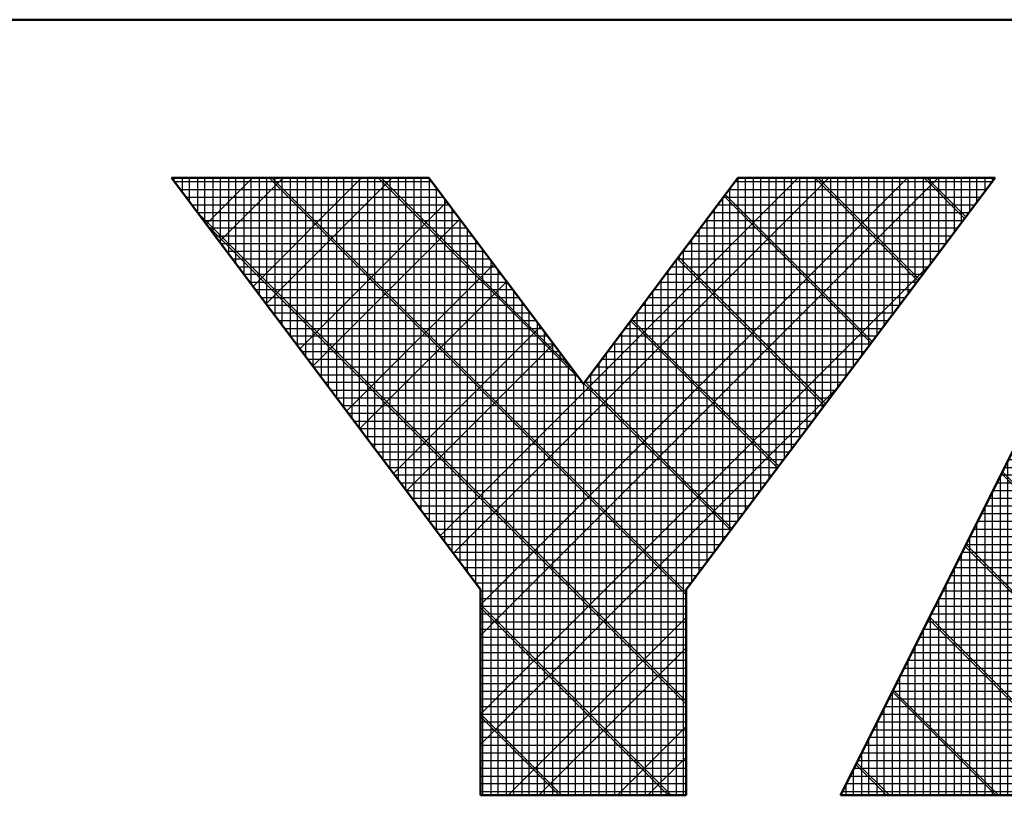
# Model space of a CAD drawing. Units: millimetres. Extents: x 0 to 525, y 0 to 371.
# Drawn here: x 241 to 249, y 1 to 8 of the extents above; entities that cross this region are included whole.
import ezdxf

# ---------------------------------------------------------------- set-up
doc = ezdxf.new("R2010")
doc.units = ezdxf.units.MM
doc.header["$LTSCALE"] = 0.233637
for name, color, linetype in [('NoLayerName_001', 7, 'Continuous'), ('NoLayerName_003', 7, 'Continuous'), ('NoLayerName_004', 7, 'Continuous'), ('NoLayerName_006', 7, 'Continuous')]:
    doc.layers.add(name, color=color, linetype=linetype)

# ---------------------------------------------------------------- blocks, each defined once
blk = doc.blocks.new('JZB_0009')
at = {"layer": 'NoLayerName_006', "color": 5, "linetype": 'Continuous', "lineweight": 25}
for p, q in [((2, 0.7579), (2, 4)), ((2.1, 1.0079), (2.1, 4)), ((2.2, 1.2579), (2.2, 4)), ((2.3, 1.5063), (2.3, 4)), ((2.4, 1.7063), (2.4, 4)), ((2.5, 1.9063), (2.5, 4)), ((2.6, 2.1063), (2.6, 4)), ((2.7, 2.3063), (2.7, 4)), ((2.8, 2.5063), (2.8, 4)), ((2.9, 2.7063), (2.9, 4)), ((3, 2.9063), (3, 4)), ((3.1, 3.1063), (3.1, 4)), ((3.2, 3.2165), (3.2, 4)), ((3.3, 3.288), (3.3, 4)), ((3.4, 3.3594), (3.4, 4)), ((3.5, 3.4308), (3.5, 4)), ((3.6, 3.5023), (3.6, 4)), ((3.7, 3.5737), (3.7, 4)), ((3.8, 3.6451), (3.8, 4)), ((3.9, 3.7165), (3.9, 4)), ((4, 3.788), (4, 4)), ((4.1, 3.8594), (4.1, 4)), ((4.2, 3.9308), (4.2, 4)), ((1.9, 0.5397), (1.9, 3.873)), ((1.8, 0.3397), (1.8, 3.673)), ((1.7, 0.1397), (1.7, 3.473)), ((1.6, 0), (1.6, 3.273)), ((1.5, 0), (1.5, 3.073)), ((1.4, 0), (1.4, 2.873)), ((1.3, 0), (1.3, 2.673)), ((1.2, 0), (1.2, 2.473)), ((1.1, 0), (1.1, 2.273)), ((1, 0), (1, 2.073)), ((0.9, 0), (0.9, 1.873)), ((0.8, 0), (0.8, 1.673)), ((0.7, 0), (0.7, 1.473)), ((0.6, 0), (0.6, 1.273)), ((0.5, 0), (0.5, 1.073)), ((0.4, 0), (0.4, 0.873)), ((0.3, 0), (0.3, 0.673)), ((0.2, 0), (0.2, 0.473)), ((0.1, 0), (0.1, 0.273)), ((0, 0), (0, 0.073))]:
    blk.add_line(p, q, dxfattribs=at)
blk = doc.blocks.new('JZB_0010')
at = {"layer": 'NoLayerName_006', "color": 5, "linetype": 'Continuous', "lineweight": 25}
for p, q in [((1.95, 3.9), (4.2155, 3.9)), ((1.9, 3.8), (4.0755, 3.8)), ((1.85, 3.7), (3.9355, 3.7)), ((1.8, 3.6), (3.7955, 3.6)), ((1.75, 3.5), (3.6555, 3.5)), ((1.7, 3.4), (3.5155, 3.4)), ((1.65, 3.3), (3.3755, 3.3)), ((1.6, 3.2), (3.2355, 3.2)), ((1.55, 3.1), (3.1333, 3.1)), ((1.5, 3), (3.0833, 3)), ((1.45, 2.9), (3.0333, 2.9)), ((1.4, 2.8), (2.9833, 2.8)), ((1.35, 2.7), (2.9333, 2.7)), ((1.3, 2.6), (2.8833, 2.6)), ((1.25, 2.5), (2.8333, 2.5)), ((1.2, 2.4), (2.7833, 2.4)), ((1.15, 2.3), (2.7333, 2.3)), ((1.1, 2.2), (2.6833, 2.2)), ((1.05, 2.1), (2.6333, 2.1)), ((1, 2), (2.5833, 2)), ((0.95, 1.9), (2.5333, 1.9)), ((0.9, 1.8), (2.4833, 1.8)), ((0.85, 1.7), (2.4333, 1.7)), ((0.8, 1.6), (2.3833, 1.6)), ((0.75, 1.5), (2.3333, 1.5)), ((0.7, 1.4), (2.2909, 1.4)), ((0.65, 1.3), (2.2509, 1.3)), ((0.6, 1.2), (2.2109, 1.2)), ((0.55, 1.1), (2.1709, 1.1)), ((0.5, 1), (2.1309, 1)), ((0.45, 0.9), (2.0909, 0.9)), ((0.4, 0.8), (2.0509, 0.8)), ((0.35, 0.7), (2.0109, 0.7)), ((0.3, 0.6), (1.9667, 0.6)), ((0.25, 0.5), (1.9167, 0.5)), ((0.2, 0.4), (1.8667, 0.4)), ((0.15, 0.3), (1.8167, 0.3)), ((0.1, 0.2), (1.7667, 0.2)), ((0.05, 0.1), (1.7167, 0.1)), ((0, 0), (1.6667, 0))]:
    blk.add_line(p, q, dxfattribs=at)
blk = doc.blocks.new('JZB_0011')
at = {"layer": 'NoLayerName_006', "color": 5, "linetype": 'Continuous', "lineweight": 25}
for p, q in [((1.8856, 3.9819), (2.9412, 2.9263)), ((2.5746, 4), (3.2635, 3.3111)), ((3.2817, 4), (3.676, 3.6057)), ((3.9888, 4), (4.0885, 3.9003)), ((1.6499, 3.5105), (2.7055, 2.4549)), ((1.4142, 3.0391), (2.4698, 1.9835)), ((1.1785, 2.5677), (2.2341, 1.5121)), ((0.9428, 2.0963), (2.016, 1.023)), ((0.7071, 1.6249), (1.7985, 0.5335)), ((0.4714, 1.1534), (1.5809, 0.044)), ((0.2357, 0.682), (0.9178, 0)), ((0, 0.2106), (0.2106, 0))]:
    blk.add_line(p, q, dxfattribs=at)
blk = doc.blocks.new('JZB_0012')
at = {"layer": 'NoLayerName_006', "color": 5, "linetype": 'Continuous', "lineweight": 25}
for p, q in [((1.8856, 3.9819), (2.9412, 2.9263)), ((2.5746, 4), (3.2635, 3.3111)), ((3.2817, 4), (3.676, 3.6057)), ((3.9888, 4), (4.0885, 3.9003)), ((1.6499, 3.5105), (2.7055, 2.4549)), ((1.4142, 3.0391), (2.4698, 1.9835)), ((1.1785, 2.5677), (2.2341, 1.5121)), ((0.9428, 2.0963), (2.016, 1.023)), ((0.7071, 1.6249), (1.7985, 0.5335)), ((0.4714, 1.1534), (1.5809, 0.044)), ((0.2357, 0.682), (0.9178, 0)), ((0, 0.2106), (0.2106, 0))]:
    blk.add_line(p, q, dxfattribs=at)
blk = doc.blocks.new('JZB_0013')
at = {"layer": 'NoLayerName_006', "color": 5, "linetype": 'Continuous', "lineweight": 25}
for p, q in [((1.8856, 3.9819), (2.9412, 2.9263)), ((2.5746, 4), (3.2635, 3.3111)), ((3.2817, 4), (3.676, 3.6057)), ((3.9888, 4), (4.0885, 3.9003)), ((1.6499, 3.5105), (2.7055, 2.4549)), ((1.4142, 3.0391), (2.4698, 1.9835)), ((1.1785, 2.5677), (2.2341, 1.5121)), ((0.9428, 2.0963), (2.016, 1.023)), ((0.7071, 1.6249), (1.7985, 0.5335)), ((0.4714, 1.1534), (1.5809, 0.044)), ((0.2357, 0.682), (0.9178, 0)), ((0, 0.2106), (0.2106, 0))]:
    blk.add_line(p, q, dxfattribs=at)
blk = doc.blocks.new('JZB_0014')
at = {"layer": 'NoLayerName_006', "color": 5, "linetype": 'Continuous', "lineweight": 25}
for p, q in [((0, 3.9069), (0, 4)), ((0.1, 3.7735), (0.1, 4)), ((0.2, 3.6402), (0.2, 4)), ((0.3, 3.5069), (0.3, 4)), ((0.4, 3.3735), (0.4, 4)), ((0.5, 3.2402), (0.5, 4)), ((0.6, 3.1069), (0.6, 4)), ((0.7, 2.9735), (0.7, 4)), ((0.8, 2.8402), (0.8, 4)), ((0.9, 2.7069), (0.9, 4)), ((1, 2.5735), (1, 4)), ((1.1, 2.4402), (1.1, 4)), ((1.2, 2.3069), (1.2, 4)), ((1.3, 2.1735), (1.3, 4)), ((1.4, 2.0402), (1.4, 4)), ((1.5, 1.9069), (1.5, 4)), ((1.6, 1.7735), (1.6, 3.9958)), ((3.6, 1.782), (3.6, 4)), ((3.7, 1.9153), (3.7, 4)), ((3.8, 2.0487), (3.8, 4)), ((3.9, 2.182), (3.9, 4)), ((4, 2.3153), (4, 4)), ((4.1, 2.4487), (4.1, 4)), ((4.2, 2.582), (4.2, 4)), ((4.3, 2.7153), (4.3, 4)), ((4.4, 2.8487), (4.4, 4)), ((4.5, 2.982), (4.5, 4)), ((4.6, 3.1153), (4.6, 4)), ((4.7, 3.2487), (4.7, 4)), ((4.8, 3.382), (4.8, 4)), ((4.9, 3.5153), (4.9, 4)), ((5, 3.6487), (5, 4)), ((5.1, 3.782), (5.1, 4)), ((5.2, 3.9153), (5.2, 4)), ((1.7, 1.6402), (1.7, 3.8624)), ((3.5, 1.6487), (3.5, 3.8709)), ((1.8, 1.5069), (1.8, 3.7291)), ((3.4, 1.5153), (3.4, 3.7376)), ((1.9, 1.3735), (1.9, 3.5958)), ((3.3, 1.382), (3.3, 3.6042)), ((2, 0), (2, 3.4624)), ((3.2, 0), (3.2, 3.4709)), ((2.1, 0), (2.1, 3.3291)), ((3.1, 0), (3.1, 3.3376)), ((2.2, 0), (2.2, 3.1958)), ((3, 0), (3, 3.2042)), ((2.3, 0), (2.3, 3.0624)), ((2.9, 0), (2.9, 3.0709)), ((2.8, 0), (2.8, 2.9376)), ((2.4, 0), (2.4, 2.9291)), ((2.5, 0), (2.5, 2.7958)), ((2.7, 0), (2.7, 2.8042)), ((2.6, 0), (2.6, 2.6709))]:
    blk.add_line(p, q, dxfattribs=at)
blk = doc.blocks.new('JZB_0015')
at = {"layer": 'NoLayerName_006', "color": 5, "linetype": 'Continuous', "lineweight": 25}
for p, q in [((0, 3.9), (1.6667, 3.9)), ((3.5537, 3.9), (5.2203, 3.9)), ((0.075, 3.8), (1.7417, 3.8)), ((3.4787, 3.8), (5.1453, 3.8)), ((0.15, 3.7), (1.8167, 3.7)), ((3.4037, 3.7), (5.0703, 3.7)), ((0.225, 3.6), (1.8917, 3.6)), ((3.3287, 3.6), (4.9953, 3.6)), ((0.3, 3.5), (1.9667, 3.5)), ((3.2537, 3.5), (4.9203, 3.5)), ((0.375, 3.4), (2.0417, 3.4)), ((3.1787, 3.4), (4.8453, 3.4)), ((0.45, 3.3), (2.1167, 3.3)), ((3.1037, 3.3), (4.7703, 3.3)), ((0.525, 3.2), (2.1917, 3.2)), ((3.0287, 3.2), (4.6953, 3.2)), ((0.6, 3.1), (2.2667, 3.1)), ((2.9537, 3.1), (4.6203, 3.1)), ((0.675, 3), (2.3417, 3)), ((2.8787, 3), (4.5453, 3)), ((0.75, 2.9), (2.4167, 2.9)), ((2.8037, 2.9), (4.4703, 2.9)), ((0.825, 2.8), (2.4917, 2.8)), ((2.7287, 2.8), (4.3953, 2.8)), ((0.9, 2.7), (2.5667, 2.7)), ((2.6537, 2.7), (4.3203, 2.7)), ((0.975, 2.6), (4.2453, 2.6)), ((1.05, 2.5), (4.1703, 2.5)), ((1.125, 2.4), (4.0953, 2.4)), ((1.2, 2.3), (4.0203, 2.3)), ((1.275, 2.2), (3.9453, 2.2)), ((1.35, 2.1), (3.8703, 2.1)), ((1.425, 2), (3.7953, 2)), ((1.5, 1.9), (3.7203, 1.9)), ((1.575, 1.8), (3.6453, 1.8)), ((1.65, 1.7), (3.5703, 1.7)), ((1.725, 1.6), (3.4953, 1.6)), ((1.8, 1.5), (3.4203, 1.5)), ((1.875, 1.4), (3.3453, 1.4)), ((1.9435, 1.3), (3.2768, 1.3)), ((1.9435, 1.2), (3.2768, 1.2)), ((1.9435, 1.1), (3.2768, 1.1)), ((1.9435, 1), (3.2768, 1)), ((1.9435, 0.9), (3.2768, 0.9)), ((1.9435, 0.8), (3.2768, 0.8)), ((1.9435, 0.7), (3.2768, 0.7)), ((1.9435, 0.6), (3.2768, 0.6)), ((1.9435, 0.5), (3.2768, 0.5)), ((1.9435, 0.4), (3.2768, 0.4)), ((1.9435, 0.3), (3.2768, 0.3)), ((1.9435, 0.2), (3.2768, 0.2)), ((1.9435, 0.1), (3.2768, 0.1)), ((1.9435, 0), (3.2768, 0))]:
    blk.add_line(p, q, dxfattribs=at)
blk = doc.blocks.new('JZB_0016')
at = {"layer": 'NoLayerName_006', "color": 5, "linetype": 'Continuous', "lineweight": 25}
for p, q in [((0.4759, 4), (3.1599, 1.316)), ((1.183, 4), (2.424, 2.7589)), ((4.0114, 4), (4.6677, 3.3437)), ((4.7185, 4), (4.9707, 3.7478)), ((3.4123, 3.892), (4.3646, 2.9397)), ((0, 3.7688), (3.1599, 0.6089)), ((3.1092, 3.488), (4.0616, 2.5356)), ((2.8062, 3.0839), (3.7585, 2.1315)), ((2.5031, 2.6798), (3.4555, 1.7275)), ((1.8266, 1.2351), (3.0616, 0)), ((1.8266, 0.528), (2.3545, 0))]:
    blk.add_line(p, q, dxfattribs=at)
blk = doc.blocks.new('JZB_0017')
at = {"layer": 'NoLayerName_006', "color": 5, "linetype": 'Continuous', "lineweight": 25}
for p, q in [((0.4759, 4), (3.1599, 1.316)), ((1.183, 4), (2.424, 2.7589)), ((4.0114, 4), (4.6677, 3.3437)), ((4.7185, 4), (4.9707, 3.7478)), ((3.4123, 3.892), (4.3646, 2.9397)), ((0, 3.7688), (3.1599, 0.6089)), ((3.1092, 3.488), (4.0616, 2.5356)), ((2.8062, 3.0839), (3.7585, 2.1315)), ((2.5031, 2.6798), (3.4555, 1.7275)), ((1.8266, 1.2351), (3.0616, 0)), ((1.8266, 0.528), (2.3545, 0))]:
    blk.add_line(p, q, dxfattribs=at)
blk = doc.blocks.new('JZB_0018')
at = {"layer": 'NoLayerName_006', "color": 5, "linetype": 'Continuous', "lineweight": 25}
for p, q in [((0.4759, 4), (3.1599, 1.316)), ((1.183, 4), (2.424, 2.7589)), ((4.0114, 4), (4.6677, 3.3437)), ((4.7185, 4), (4.9707, 3.7478)), ((3.4123, 3.892), (4.3646, 2.9397)), ((0, 3.7688), (3.1599, 0.6089)), ((3.1092, 3.488), (4.0616, 2.5356)), ((2.8062, 3.0839), (3.7585, 2.1315)), ((2.5031, 2.6798), (3.4555, 1.7275)), ((1.8266, 1.2351), (3.0616, 0)), ((1.8266, 0.528), (2.3545, 0))]:
    blk.add_line(p, q, dxfattribs=at)
blk = doc.blocks.new('JZB_0019')
at = {"layer": 'NoLayerName_006', "color": 5, "linetype": 'Continuous', "lineweight": 25}
for p, q in [((0, 1.3249), (0, 2.218)), ((3, 0), (3, 2.218))]:
    blk.add_line(p, q, dxfattribs=at)
blk = doc.blocks.new('JZB_0020')
at = {"layer": 'NoLayerName_006', "color": 5, "linetype": 'Continuous', "lineweight": 25}
blk.add_line((0, 0), (2.3703, 0), dxfattribs=at)
blk = doc.blocks.new('JZB_0021')
at = {"layer": 'NoLayerName_006', "color": 5, "linetype": 'Continuous', "lineweight": 25}
for p, q in [((0, 1.3249), (0, 2.218)), ((3, 0), (3, 2.218))]:
    blk.add_line(p, q, dxfattribs=at)
blk = doc.blocks.new('JZB_0022')
at = {"layer": 'NoLayerName_006', "color": 5, "linetype": 'Continuous', "lineweight": 25}
blk.add_line((0, 0), (2.3703, 0), dxfattribs=at)
blk = doc.blocks.new('JZB_0023')
at = {"layer": 'NoLayerName_006', "color": 5, "linetype": 'Continuous', "lineweight": 25}
for p, q in [((0, 3.9919), (0.0081, 4)), ((0.3031, 3.5878), (0.7152, 4)), ((0.6061, 3.1838), (1.4223, 4)), ((1.8183, 1.5675), (4.2508, 4)), ((1.9939, 1.0361), (4.9579, 4)), ((0.9091, 2.7797), (1.8615, 3.7321)), ((1.2122, 2.3756), (2.1646, 3.328)), ((1.5152, 1.9716), (2.4676, 2.924)), ((1.9939, 0.329), (4.3141, 2.6492)), ((2.3721, 0), (3.3273, 0.9552)), ((3.0792, 0), (3.3273, 0.2481))]:
    blk.add_line(p, q, dxfattribs=at)
blk = doc.blocks.new('JZB_0024')
at = {"layer": 'NoLayerName_006', "color": 5, "linetype": 'Continuous', "lineweight": 25}
for p, q in [((0, 3.9919), (0.0081, 4)), ((0.3031, 3.5878), (0.7152, 4)), ((0.6061, 3.1838), (1.4223, 4)), ((1.8183, 1.5675), (4.2508, 4)), ((1.9939, 1.0361), (4.9579, 4)), ((0.9091, 2.7797), (1.8615, 3.7321)), ((1.2122, 2.3756), (2.1646, 3.328)), ((1.5152, 1.9716), (2.4676, 2.924)), ((1.9939, 0.329), (4.3141, 2.6492)), ((2.3721, 0), (3.3273, 0.9552)), ((3.0792, 0), (3.3273, 0.2481))]:
    blk.add_line(p, q, dxfattribs=at)
blk = doc.blocks.new('JZB_0025')
at = {"layer": 'NoLayerName_006', "color": 5, "linetype": 'Continuous', "lineweight": 25}
for p, q in [((0, 3.9919), (0.0081, 4)), ((0.3031, 3.5878), (0.7152, 4)), ((0.6061, 3.1838), (1.4223, 4)), ((1.8183, 1.5675), (4.2508, 4)), ((1.9939, 1.0361), (4.9579, 4)), ((0.9091, 2.7797), (1.8615, 3.7321)), ((1.2122, 2.3756), (2.1646, 3.328)), ((1.5152, 1.9716), (2.4676, 2.924)), ((1.9939, 0.329), (4.3141, 2.6492)), ((2.3721, 0), (3.3273, 0.9552)), ((3.0792, 0), (3.3273, 0.2481))]:
    blk.add_line(p, q, dxfattribs=at)
blk = doc.blocks.new('JZB_0026')
at = {"layer": 'NoLayerName_006', "color": 5, "linetype": 'Continuous', "lineweight": 25}
for p, q in [((0.4759, 4), (3.1599, 1.316)), ((1.183, 4), (2.424, 2.7589)), ((4.0114, 4), (4.6677, 3.3437)), ((4.7185, 4), (4.9707, 3.7478)), ((3.4123, 3.892), (4.3646, 2.9397)), ((0, 3.7688), (3.1599, 0.6089)), ((3.1092, 3.488), (4.0616, 2.5356)), ((2.8062, 3.0839), (3.7585, 2.1315)), ((2.5031, 2.6798), (3.4555, 1.7275)), ((1.8266, 1.2351), (3.0616, 0)), ((1.8266, 0.528), (2.3545, 0))]:
    blk.add_line(p, q, dxfattribs=at)
blk = doc.blocks.new('JZB_0027')
at = {"layer": 'NoLayerName_006', "color": 5, "linetype": 'Continuous', "lineweight": 25}
for p, q in [((0.4759, 4), (3.1599, 1.316)), ((1.183, 4), (2.424, 2.7589)), ((4.0114, 4), (4.6677, 3.3437)), ((4.7185, 4), (4.9707, 3.7478)), ((3.4123, 3.892), (4.3646, 2.9397)), ((0, 3.7688), (3.1599, 0.6089)), ((3.1092, 3.488), (4.0616, 2.5356)), ((2.8062, 3.0839), (3.7585, 2.1315)), ((2.5031, 2.6798), (3.4555, 1.7275)), ((1.8266, 1.2351), (3.0616, 0)), ((1.8266, 0.528), (2.3545, 0))]:
    blk.add_line(p, q, dxfattribs=at)
blk = doc.blocks.new('JZB_0028')
at = {"layer": 'NoLayerName_006', "color": 5, "linetype": 'Continuous', "lineweight": 25}
for p, q in [((0.4759, 4), (3.1599, 1.316)), ((1.183, 4), (2.424, 2.7589)), ((4.0114, 4), (4.6677, 3.3437)), ((4.7185, 4), (4.9707, 3.7478)), ((3.4123, 3.892), (4.3646, 2.9397)), ((0, 3.7688), (3.1599, 0.6089)), ((3.1092, 3.488), (4.0616, 2.5356)), ((2.8062, 3.0839), (3.7585, 2.1315)), ((2.5031, 2.6798), (3.4555, 1.7275)), ((1.8266, 1.2351), (3.0616, 0)), ((1.8266, 0.528), (2.3545, 0))]:
    blk.add_line(p, q, dxfattribs=at)
blk = doc.blocks.new('JZB_0040')
at = {"layer": 'NoLayerName_006', "color": 5, "linetype": 'Continuous', "lineweight": 25}
for p, q in [((0, 3.9787), (0, 4)), ((0.1, 3.8454), (0.1, 4)), ((0.2, 3.7121), (0.2, 4)), ((0.3, 3.5787), (0.3, 4)), ((0.4, 3.4454), (0.4, 4)), ((0.5, 3.3121), (0.5, 4)), ((0.6, 3.1787), (0.6, 4)), ((0.7, 3.0454), (0.7, 4)), ((0.8, 2.9121), (0.8, 4)), ((0.9, 2.7787), (0.9, 4)), ((1, 2.6454), (1, 4)), ((1.1, 2.5121), (1.1, 4)), ((1.2, 2.3787), (1.2, 4)), ((1.3, 2.2454), (1.3, 4)), ((1.4, 2.1121), (1.4, 4)), ((1.5, 1.9787), (1.5, 4)), ((1.6, 1.8454), (1.6, 4)), ((3.7, 1.8435), (3.7, 4)), ((3.8, 1.9768), (3.8, 4)), ((3.9, 2.1102), (3.9, 4)), ((4, 2.2435), (4, 4)), ((4.1, 2.3768), (4.1, 4)), ((4.2, 2.5102), (4.2, 4)), ((4.3, 2.6435), (4.3, 4)), ((4.4, 2.7768), (4.4, 4)), ((4.5, 2.9102), (4.5, 4)), ((4.6, 3.0435), (4.6, 4)), ((4.7, 3.1768), (4.7, 4)), ((4.8, 3.3101), (4.8, 4)), ((4.9, 3.4435), (4.9, 4)), ((5, 3.5768), (5, 4)), ((5.1, 3.7101), (5.1, 4)), ((5.2, 3.8435), (5.2, 4)), ((5.3, 3.9768), (5.3, 4)), ((1.7, 1.7121), (1.7, 3.9343)), ((3.6, 1.7102), (3.6, 3.9324)), ((1.8, 1.5787), (1.8, 3.801)), ((3.5, 1.5768), (3.5, 3.799)), ((1.9, 1.4454), (1.9, 3.6676)), ((3.4, 1.4435), (3.4, 3.6657)), ((2, 0), (2, 3.5343)), ((3.3, 0), (3.3, 3.5324)), ((2.1, 0), (2.1, 3.401)), ((3.2, 0), (3.2, 3.399)), ((2.2, 0), (2.2, 3.2676)), ((3.1, 0), (3.1, 3.2657)), ((2.3, 0), (2.3, 3.1343)), ((3, 0), (3, 3.1324)), ((2.4, 0), (2.4, 3.001)), ((2.9, 0), (2.9, 2.999)), ((2.5, 0), (2.5, 2.8676)), ((2.8, 0), (2.8, 2.8657)), ((2.6, 0), (2.6, 2.7343)), ((2.7, 0), (2.7, 2.7324))]:
    blk.add_line(p, q, dxfattribs=at)
blk = doc.blocks.new('JZB_0048')
at = {"layer": 'NoLayerName_006', "color": 5, "linetype": 'Continuous', "lineweight": 25}
for p, q in [((0, 3.9), (1.6667, 3.9)), ((3.6301, 3.9), (5.2968, 3.9)), ((0.075, 3.8), (1.7417, 3.8)), ((3.5551, 3.8), (5.2218, 3.8)), ((0.15, 3.7), (1.8167, 3.7)), ((3.4801, 3.7), (5.1468, 3.7)), ((0.225, 3.6), (1.8917, 3.6)), ((3.4051, 3.6), (5.0718, 3.6)), ((0.3, 3.5), (1.9667, 3.5)), ((3.3301, 3.5), (4.9968, 3.5)), ((0.375, 3.4), (2.0417, 3.4)), ((3.2551, 3.4), (4.9218, 3.4)), ((0.45, 3.3), (2.1167, 3.3)), ((3.1801, 3.3), (4.8468, 3.3)), ((0.525, 3.2), (2.1917, 3.2)), ((3.1051, 3.2), (4.7718, 3.2)), ((0.6, 3.1), (2.2667, 3.1)), ((3.0301, 3.1), (4.6968, 3.1)), ((0.675, 3), (2.3417, 3)), ((2.9551, 3), (4.6218, 3)), ((0.75, 2.9), (2.4167, 2.9)), ((2.8801, 2.9), (4.5468, 2.9)), ((0.825, 2.8), (2.4917, 2.8)), ((2.8051, 2.8), (4.4718, 2.8)), ((0.9, 2.7), (2.5667, 2.7)), ((2.7301, 2.7), (4.3968, 2.7)), ((0.975, 2.6), (2.6417, 2.6)), ((2.6551, 2.6), (4.3218, 2.6)), ((1.05, 2.5), (4.2468, 2.5)), ((1.125, 2.4), (4.1718, 2.4)), ((1.2, 2.3), (4.0968, 2.3)), ((1.275, 2.2), (4.0218, 2.2)), ((1.35, 2.1), (3.9468, 2.1)), ((1.425, 2), (3.8718, 2)), ((1.5, 1.9), (3.7968, 1.9)), ((1.575, 1.8), (3.7218, 1.8)), ((1.65, 1.7), (3.6468, 1.7)), ((1.725, 1.6), (3.5718, 1.6)), ((1.8, 1.5), (3.4968, 1.5)), ((1.875, 1.4), (3.4218, 1.4)), ((1.95, 1.3), (3.3468, 1.3)), ((1.9817, 1.2), (3.3151, 1.2)), ((1.9817, 1.1), (3.3151, 1.1)), ((1.9817, 1), (3.3151, 1)), ((1.9817, 0.9), (3.3151, 0.9)), ((1.9817, 0.8), (3.3151, 0.8)), ((1.9817, 0.7), (3.3151, 0.7)), ((1.9817, 0.6), (3.3151, 0.6)), ((1.9817, 0.5), (3.3151, 0.5)), ((1.9817, 0.4), (3.3151, 0.4)), ((1.9817, 0.3), (3.3151, 0.3)), ((1.9817, 0.2), (3.3151, 0.2)), ((1.9817, 0.1), (3.3151, 0.1)), ((1.9817, 0), (3.3151, 0))]:
    blk.add_line(p, q, dxfattribs=at)
blk = doc.blocks.new('JZB_0049')
at = {"layer": 'NoLayerName_006', "color": 5, "linetype": 'Continuous', "lineweight": 25}
for p, q in [((0.4037, 4), (3.1057, 1.2979)), ((1.1108, 4), (2.424, 2.6867)), ((3.9392, 4), (4.6058, 3.3334)), ((4.6463, 4), (4.9088, 3.7375)), ((3.3504, 3.8817), (4.3027, 2.9293)), ((0, 3.6966), (3.1057, 0.5908)), ((3.0473, 3.4777), (3.9997, 2.5253)), ((2.7443, 3.0736), (3.6967, 2.1212)), ((2.4412, 2.6695), (3.3936, 1.7172)), ((1.7724, 1.217), (2.9894, 0)), ((1.7724, 0.5099), (2.2823, 0))]:
    blk.add_line(p, q, dxfattribs=at)
blk = doc.blocks.new('JZB_0050')
at = {"layer": 'NoLayerName_006', "color": 5, "linetype": 'Continuous', "lineweight": 25}
for p, q in [((0.4037, 4), (3.1057, 1.2979)), ((1.1108, 4), (2.424, 2.6867)), ((3.9392, 4), (4.6058, 3.3334)), ((4.6463, 4), (4.9088, 3.7375)), ((3.3504, 3.8817), (4.3027, 2.9293)), ((0, 3.6966), (3.1057, 0.5908)), ((3.0473, 3.4777), (3.9997, 2.5253)), ((2.7443, 3.0736), (3.6967, 2.1212)), ((2.4412, 2.6695), (3.3936, 1.7172)), ((1.7724, 1.217), (2.9894, 0)), ((1.7724, 0.5099), (2.2823, 0))]:
    blk.add_line(p, q, dxfattribs=at)
blk = doc.blocks.new('JZB_0051')
at = {"layer": 'NoLayerName_006', "color": 5, "linetype": 'Continuous', "lineweight": 25}
for p, q in [((0.4037, 4), (3.1057, 1.2979)), ((1.1108, 4), (2.424, 2.6867)), ((3.9392, 4), (4.6058, 3.3334)), ((4.6463, 4), (4.9088, 3.7375)), ((3.3504, 3.8817), (4.3027, 2.9293)), ((0, 3.6966), (3.1057, 0.5908)), ((3.0473, 3.4777), (3.9997, 2.5253)), ((2.7443, 3.0736), (3.6967, 2.1212)), ((2.4412, 2.6695), (3.3936, 1.7172)), ((1.7724, 1.217), (2.9894, 0)), ((1.7724, 0.5099), (2.2823, 0))]:
    blk.add_line(p, q, dxfattribs=at)
blk = doc.blocks.new('JZB_0052')
at = {"layer": 'NoLayerName_006', "color": 5, "linetype": 'Continuous', "lineweight": 25}
for p, q in [((0, 2.0019), (0, 2.5565)), ((3, 0), (3, 2.2222))]:
    blk.add_line(p, q, dxfattribs=at)
blk = doc.blocks.new('JZB_0053')
at = {"layer": 'NoLayerName_006', "color": 5, "linetype": 'Continuous', "lineweight": 25}
blk.add_line((0, 0), (2.7468, 0), dxfattribs=at)
blk = doc.blocks.new('JZB_0054')
at = {"layer": 'NoLayerName_006', "color": 5, "linetype": 'Continuous', "lineweight": 25}
for p, q in [((0, 2.0019), (0, 2.5565)), ((3, 0), (3, 2.2222))]:
    blk.add_line(p, q, dxfattribs=at)
blk = doc.blocks.new('JZB_0055')
at = {"layer": 'NoLayerName_006', "color": 5, "linetype": 'Continuous', "lineweight": 25}
blk.add_line((0, 0), (2.7468, 0), dxfattribs=at)
blk = doc.blocks.new('JZB_0056')
at = {"layer": 'NoLayerName_006', "color": 5, "linetype": 'Continuous', "lineweight": 25}
for p, q in [((0, 3.7008), (0.2992, 4)), ((0.303, 3.2967), (1.0063, 4)), ((1.5152, 1.6805), (3.8347, 4)), ((1.7756, 1.2338), (4.5418, 4)), ((0.6061, 2.8927), (1.5585, 3.8451)), ((0.9091, 2.4886), (1.8615, 3.441)), ((1.7756, 0.5267), (4.6889, 3.44)), ((1.2122, 2.0846), (2.1646, 3.0369)), ((1.956, 0), (3.1089, 1.1529)), ((2.6632, 0), (3.1089, 0.4458))]:
    blk.add_line(p, q, dxfattribs=at)
blk = doc.blocks.new('JZB_0057')
at = {"layer": 'NoLayerName_006', "color": 5, "linetype": 'Continuous', "lineweight": 25}
for p, q in [((0, 3.7008), (0.2992, 4)), ((0.303, 3.2967), (1.0063, 4)), ((1.5152, 1.6805), (3.8347, 4)), ((1.7756, 1.2338), (4.5418, 4)), ((0.6061, 2.8927), (1.5585, 3.8451)), ((0.9091, 2.4886), (1.8615, 3.441)), ((1.7756, 0.5267), (4.6889, 3.44)), ((1.2122, 2.0846), (2.1646, 3.0369)), ((1.956, 0), (3.1089, 1.1529)), ((2.6632, 0), (3.1089, 0.4458))]:
    blk.add_line(p, q, dxfattribs=at)
blk = doc.blocks.new('JZB_0058')
at = {"layer": 'NoLayerName_006', "color": 5, "linetype": 'Continuous', "lineweight": 25}
for p, q in [((0, 3.7008), (0.2992, 4)), ((0.303, 3.2967), (1.0063, 4)), ((1.5152, 1.6805), (3.8347, 4)), ((1.7756, 1.2338), (4.5418, 4)), ((0.6061, 2.8927), (1.5585, 3.8451)), ((0.9091, 2.4886), (1.8615, 3.441)), ((1.7756, 0.5267), (4.6889, 3.44)), ((1.2122, 2.0846), (2.1646, 3.0369)), ((1.956, 0), (3.1089, 1.1529)), ((2.6632, 0), (3.1089, 0.4458))]:
    blk.add_line(p, q, dxfattribs=at)
blk = doc.blocks.new('JZB_0059')
at = {"layer": 'NoLayerName_006', "color": 5, "linetype": 'Continuous', "lineweight": 25}
for p, q in [((0.4037, 4), (3.1057, 1.2979)), ((1.1108, 4), (2.424, 2.6867)), ((3.9392, 4), (4.6058, 3.3334)), ((4.6463, 4), (4.9088, 3.7375)), ((3.3504, 3.8817), (4.3027, 2.9293)), ((0, 3.6966), (3.1057, 0.5908)), ((3.0473, 3.4777), (3.9997, 2.5253)), ((2.7443, 3.0736), (3.6967, 2.1212)), ((2.4412, 2.6695), (3.3936, 1.7172)), ((1.7724, 1.217), (2.9894, 0)), ((1.7724, 0.5099), (2.2823, 0))]:
    blk.add_line(p, q, dxfattribs=at)
blk = doc.blocks.new('JZB_0060')
at = {"layer": 'NoLayerName_006', "color": 5, "linetype": 'Continuous', "lineweight": 25}
for p, q in [((0.4037, 4), (3.1057, 1.2979)), ((1.1108, 4), (2.424, 2.6867)), ((3.9392, 4), (4.6058, 3.3334)), ((4.6463, 4), (4.9088, 3.7375)), ((3.3504, 3.8817), (4.3027, 2.9293)), ((0, 3.6966), (3.1057, 0.5908)), ((3.0473, 3.4777), (3.9997, 2.5253)), ((2.7443, 3.0736), (3.6967, 2.1212)), ((2.4412, 2.6695), (3.3936, 1.7172)), ((1.7724, 1.217), (2.9894, 0)), ((1.7724, 0.5099), (2.2823, 0))]:
    blk.add_line(p, q, dxfattribs=at)
blk = doc.blocks.new('JZB_0061')
at = {"layer": 'NoLayerName_006', "color": 5, "linetype": 'Continuous', "lineweight": 25}
for p, q in [((0.4037, 4), (3.1057, 1.2979)), ((1.1108, 4), (2.424, 2.6867)), ((3.9392, 4), (4.6058, 3.3334)), ((4.6463, 4), (4.9088, 3.7375)), ((3.3504, 3.8817), (4.3027, 2.9293)), ((0, 3.6966), (3.1057, 0.5908)), ((3.0473, 3.4777), (3.9997, 2.5253)), ((2.7443, 3.0736), (3.6967, 2.1212)), ((2.4412, 2.6695), (3.3936, 1.7172)), ((1.7724, 1.217), (2.9894, 0)), ((1.7724, 0.5099), (2.2823, 0))]:
    blk.add_line(p, q, dxfattribs=at)
blk = doc.blocks.new('JZB_0066')
at = {"layer": 'NoLayerName_006', "color": 5, "linetype": 'Continuous', "lineweight": 25}
for p, q in [((1.9, 0.6319), (1.9, 3.9652)), ((2, 0.8732), (2, 4)), ((2.1, 1.1232), (2.1, 4)), ((2.2, 1.3732), (2.2, 4)), ((2.3, 1.5986), (2.3, 4)), ((2.4, 1.7986), (2.4, 4)), ((2.5, 1.9986), (2.5, 4)), ((2.6, 2.1986), (2.6, 4)), ((2.7, 2.3986), (2.7, 4)), ((2.8, 2.5986), (2.8, 4)), ((2.9, 2.7986), (2.9, 4)), ((3, 2.9986), (3, 4)), ((3.1, 3.1781), (3.1, 4)), ((3.2, 3.2495), (3.2, 4)), ((3.3, 3.3209), (3.3, 4)), ((3.4, 3.3923), (3.4, 4)), ((3.5, 3.4638), (3.5, 4)), ((3.6, 3.5352), (3.6, 4)), ((3.7, 3.6066), (3.7, 4)), ((3.8, 3.6781), (3.8, 4)), ((3.9, 3.7495), (3.9, 4)), ((4, 3.8209), (4, 4)), ((4.1, 3.8923), (4.1, 4)), ((4.2, 3.9638), (4.2, 4)), ((1.8, 0.4319), (1.8, 3.7652)), ((1.7, 0.2319), (1.7, 3.5652)), ((1.6, 0.0319), (1.6, 3.3652)), ((1.5, 0), (1.5, 3.1652)), ((1.4, 0), (1.4, 2.9652)), ((1.3, 0), (1.3, 2.7652)), ((1.2, 0), (1.2, 2.5652)), ((1.1, 0), (1.1, 2.3652)), ((1, 0), (1, 2.1652)), ((0.9, 0), (0.9, 1.9652)), ((0.8, 0), (0.8, 1.7652)), ((0.7, 0), (0.7, 1.5652)), ((0.6, 0), (0.6, 1.3652)), ((0.5, 0), (0.5, 1.1652)), ((0.4, 0), (0.4, 0.9652)), ((0.3, 0), (0.3, 0.7652)), ((0.2, 0), (0.2, 0.5652)), ((0.1, 0), (0.1, 0.3652)), ((0, 0), (0, 0.1652))]:
    blk.add_line(p, q, dxfattribs=at)
blk = doc.blocks.new('JZB_0067')
at = {"layer": 'NoLayerName_006', "color": 5, "linetype": 'Continuous', "lineweight": 25}
for p, q in [((1.95, 3.9), (4.2614, 3.9)), ((1.9, 3.8), (4.1214, 3.8)), ((1.85, 3.7), (3.9814, 3.7)), ((1.8, 3.6), (3.8414, 3.6)), ((1.75, 3.5), (3.7014, 3.5)), ((1.7, 3.4), (3.5614, 3.4)), ((1.65, 3.3), (3.4214, 3.3)), ((1.6, 3.2), (3.2814, 3.2)), ((1.55, 3.1), (3.1414, 3.1)), ((1.5, 3), (3.0833, 3)), ((1.45, 2.9), (3.0333, 2.9)), ((1.4, 2.8), (2.9833, 2.8)), ((1.35, 2.7), (2.9333, 2.7)), ((1.3, 2.6), (2.8833, 2.6)), ((1.25, 2.5), (2.8333, 2.5)), ((1.2, 2.4), (2.7833, 2.4)), ((1.15, 2.3), (2.7333, 2.3)), ((1.1, 2.2), (2.6833, 2.2)), ((1.05, 2.1), (2.6333, 2.1)), ((1, 2), (2.5833, 2)), ((0.95, 1.9), (2.5333, 1.9)), ((0.9, 1.8), (2.4833, 1.8)), ((0.85, 1.7), (2.4333, 1.7)), ((0.8, 1.6), (2.3833, 1.6)), ((0.75, 1.5), (2.3333, 1.5)), ((0.7, 1.4), (2.2858, 1.4)), ((0.65, 1.3), (2.2458, 1.3)), ((0.6, 1.2), (2.2058, 1.2)), ((0.55, 1.1), (2.1658, 1.1)), ((0.5, 1), (2.1258, 1)), ((0.45, 0.9), (2.0858, 0.9)), ((0.4, 0.8), (2.0458, 0.8)), ((0.35, 0.7), (2.0058, 0.7)), ((0.3, 0.6), (1.9658, 0.6)), ((0.25, 0.5), (1.9167, 0.5)), ((0.2, 0.4), (1.8667, 0.4)), ((0.15, 0.3), (1.8167, 0.3)), ((0.1, 0.2), (1.7667, 0.2)), ((0.05, 0.1), (1.7167, 0.1)), ((0, 0), (1.6667, 0))]:
    blk.add_line(p, q, dxfattribs=at)
blk = doc.blocks.new('JZB_0068')
at = {"layer": 'NoLayerName_006', "color": 5, "linetype": 'Continuous', "lineweight": 25}
for p, q in [((1.8856, 3.9698), (2.9412, 2.9143)), ((2.5626, 4), (3.259, 3.3036)), ((3.2697, 4), (3.6715, 3.5982)), ((3.9768, 4), (4.084, 3.8928)), ((1.6499, 3.4984), (2.7055, 2.4429)), ((1.4142, 3.027), (2.4698, 1.9715)), ((1.1785, 2.5556), (2.2341, 1.5001)), ((0.9428, 2.0842), (2.0165, 1.0105)), ((0.7071, 1.6128), (1.7989, 0.521)), ((0.4714, 1.1414), (1.5814, 0.0315)), ((0.2357, 0.67), (0.9057, 0)), ((0, 0.1986), (0.1986, 0))]:
    blk.add_line(p, q, dxfattribs=at)
blk = doc.blocks.new('JZB_0069')
at = {"layer": 'NoLayerName_006', "color": 5, "linetype": 'Continuous', "lineweight": 25}
for p, q in [((1.8856, 3.9698), (2.9412, 2.9143)), ((2.5626, 4), (3.259, 3.3036)), ((3.2697, 4), (3.6715, 3.5982)), ((3.9768, 4), (4.084, 3.8928)), ((1.6499, 3.4984), (2.7055, 2.4429)), ((1.4142, 3.027), (2.4698, 1.9715)), ((1.1785, 2.5556), (2.2341, 1.5001)), ((0.9428, 2.0842), (2.0165, 1.0105)), ((0.7071, 1.6128), (1.7989, 0.521)), ((0.4714, 1.1414), (1.5814, 0.0315)), ((0.2357, 0.67), (0.9057, 0)), ((0, 0.1986), (0.1986, 0))]:
    blk.add_line(p, q, dxfattribs=at)
blk = doc.blocks.new('JZB_0070')
at = {"layer": 'NoLayerName_006', "color": 5, "linetype": 'Continuous', "lineweight": 25}
for p, q in [((1.8856, 3.9698), (2.9412, 2.9143)), ((2.5626, 4), (3.259, 3.3036)), ((3.2697, 4), (3.6715, 3.5982)), ((3.9768, 4), (4.084, 3.8928)), ((1.6499, 3.4984), (2.7055, 2.4429)), ((1.4142, 3.027), (2.4698, 1.9715)), ((1.1785, 2.5556), (2.2341, 1.5001)), ((0.9428, 2.0842), (2.0165, 1.0105)), ((0.7071, 1.6128), (1.7989, 0.521)), ((0.4714, 1.1414), (1.5814, 0.0315)), ((0.2357, 0.67), (0.9057, 0)), ((0, 0.1986), (0.1986, 0))]:
    blk.add_line(p, q, dxfattribs=at)

msp = doc.modelspace()

# ---------------------------------------------------------------- linework, layer by layer
at = {"layer": 'NoLayerName_003', "color": 2, "linetype": 'Continuous', "lineweight": 25}
for p, q in [((242.5942, 6.3868), (245.0942, 3.0535)), ((244.6776, 6.3868), (242.5942, 6.3868)), ((242.5942, 6.3868), (245.0942, 3.0535)), ((244.6776, 6.3868), (242.5942, 6.3868)), ((244.6776, 6.3868), (242.5942, 6.3868)), ((242.5942, 6.3868), (245.0942, 3.0535)), ((244.6776, 6.3868), (242.5942, 6.3868)), ((242.5942, 6.3868), (245.0942, 3.0535)), ((245.9276, 4.7201), (244.6776, 6.3868)), ((245.9276, 4.7201), (244.6776, 6.3868)), ((245.9276, 4.7201), (244.6776, 6.3868)), ((245.9276, 4.7201), (244.6776, 6.3868)), ((247.1776, 6.3868), (245.9276, 4.7201)), ((247.1776, 6.3868), (245.9276, 4.7201)), ((247.1776, 6.3868), (245.9276, 4.7201)), ((247.1776, 6.3868), (245.9276, 4.7201)), ((246.7609, 3.0535), (249.2609, 6.3868)), ((246.7609, 3.0535), (249.2609, 6.3868)), ((246.7609, 3.0535), (249.2609, 6.3868)), ((246.7609, 3.0535), (249.2609, 6.3868)), ((249.2609, 6.3868), (247.1776, 6.3868)), ((249.2609, 6.3868), (247.1776, 6.3868)), ((249.2609, 6.3868), (247.1776, 6.3868)), ((249.2609, 6.3868), (247.1776, 6.3868)), ((250.5109, 6.3868), (248.0109, 1.3868)), ((250.5109, 6.3868), (248.0109, 1.3868)), ((250.5109, 6.3868), (248.0109, 1.3868)), ((250.5109, 6.3868), (248.0109, 1.3868)), ((250.5109, 6.3868), (248.0109, 1.3868)), ((250.5109, 6.3868), (248.0109, 1.3868)), ((250.5109, 6.3868), (248.0109, 1.3868)), ((250.5109, 6.3868), (248.0109, 1.3868)), ((245.0942, 3.0535), (245.0942, 1.3868)), ((245.0942, 3.0535), (245.0942, 1.3868)), ((245.0942, 3.0535), (245.0942, 1.3868)), ((245.0942, 3.0535), (245.0942, 1.3868)), ((246.7609, 1.3868), (246.7609, 3.0535)), ((246.7609, 1.3868), (246.7609, 3.0535)), ((246.7609, 1.3868), (246.7609, 3.0535)), ((246.7609, 1.3868), (246.7609, 3.0535)), ((245.0942, 1.3868), (246.7609, 1.3868)), ((245.0942, 1.3868), (246.7609, 1.3868)), ((245.0942, 1.3868), (246.7609, 1.3868)), ((245.0942, 1.3868), (246.7609, 1.3868)), ((248.0109, 1.3868), (250.0942, 1.3868)), ((248.0109, 1.3868), (250.0942, 1.3868)), ((248.0109, 1.3868), (250.0942, 1.3868)), ((248.0109, 1.3868), (250.0942, 1.3868))]:
    msp.add_line(p, q, dxfattribs=at)
at = {"layer": 'NoLayerName_003', "color": 2, "linetype": 'Continuous', "lineweight": 50}
for p, q in [((245.0942, 3.0535), (242.5942, 6.3868)), ((242.5942, 6.3868), (244.6776, 6.3868)), ((242.5942, 6.3868), (244.6776, 6.3868)), ((245.0942, 3.0535), (242.5942, 6.3868)), ((244.6776, 6.3868), (245.9276, 4.7201)), ((244.6776, 6.3868), (245.9276, 4.7201)), ((245.9276, 4.7201), (247.1776, 6.3868)), ((245.9276, 4.7201), (247.1776, 6.3868)), ((249.2609, 6.3868), (246.7609, 3.0535)), ((249.2609, 6.3868), (246.7609, 3.0535)), ((247.1776, 6.3868), (249.2609, 6.3868)), ((247.1776, 6.3868), (249.2609, 6.3868)), ((250.5109, 6.3868), (248.0109, 1.3868)), ((250.5109, 6.3868), (248.0109, 1.3868)), ((245.0942, 1.3868), (245.0942, 3.0535)), ((245.0942, 1.3868), (245.0942, 3.0535)), ((246.7609, 3.0535), (246.7609, 1.3868)), ((246.7609, 3.0535), (246.7609, 1.3868)), ((246.7609, 1.3868), (245.0942, 1.3868)), ((246.7609, 1.3868), (245.0942, 1.3868)), ((248.0109, 1.3868), (250.0942, 1.3868)), ((248.0109, 1.3868), (250.0942, 1.3868))]:
    msp.add_line(p, q, dxfattribs=at)
at = {"layer": 'NoLayerName_004', "color": 3, "linetype": 'Continuous', "lineweight": 50}
msp.add_line((509.1226, 7.6676), (154.4661, 7.6676), dxfattribs=at)
msp.add_line((509.1226, 7.6676), (154.4661, 7.6676), dxfattribs=at)

# ---------------------------------------------------------------- block references
at = {"layer": 'NoLayerName_001', "xscale": 1.25, "yscale": 1.25, "zscale": 1.25}
for name, p in [('JZB_0023', (242.6018, 1.3868)), ('JZB_0024', (242.6018, 1.3868)), ('JZB_0025', (242.6018, 1.3868)), ('JZB_0040', (242.6142, 1.3868)), ('JZB_0014', (242.6815, 1.3868)), ('JZB_0016', (242.811, 1.3868)), ('JZB_0017', (242.811, 1.3868)), ('JZB_0018', (242.811, 1.3868)), ('JZB_0026', (242.811, 1.3868)), ('JZB_0027', (242.811, 1.3868)), ('JZB_0028', (242.811, 1.3868)), ('JZB_0056', (242.8747, 1.3868)), ('JZB_0057', (242.8747, 1.3868)), ('JZB_0058', (242.8747, 1.3868)), ('JZB_0049', (242.8787, 1.3868)), ('JZB_0050', (242.8787, 1.3868)), ('JZB_0051', (242.8787, 1.3868)), ('JZB_0059', (242.8787, 1.3868)), ('JZB_0060', (242.8787, 1.3868)), ('JZB_0061', (242.8787, 1.3868)), ('JZB_0052', (243.1141, 3.1911)), ('JZB_0054', (243.1141, 3.1911)), ('JZB_0019', (243.4315, 3.6143)), ('JZB_0021', (243.4315, 3.6143)), ('JZB_0009', (248.0565, 1.3868)), ('JZB_0066', (248.1141, 1.3868)), ('JZB_0068', (248.135, 1.3868)), ('JZB_0069', (248.135, 1.3868)), ('JZB_0070', (248.135, 1.3868)), ('JZB_0011', (248.1425, 1.3868)), ('JZB_0012', (248.1425, 1.3868)), ('JZB_0013', (248.1425, 1.3868)), ('JZB_0048', (242.6171, 1.4814)), ('JZB_0067', (248.0582, 1.4814)), ('JZB_0015', (242.6649, 1.4176)), ('JZB_0010', (248.0263, 1.4176)), ('JZB_0053', (244.2108, 4.2314)), ('JZB_0055', (244.2108, 4.2314)), ('JZB_0020', (244.4461, 3.9176)), ('JZB_0022', (244.4461, 3.9176))]:
    msp.add_blockref(name, p, dxfattribs=at)

doc.saveas('drawing.dxf')
